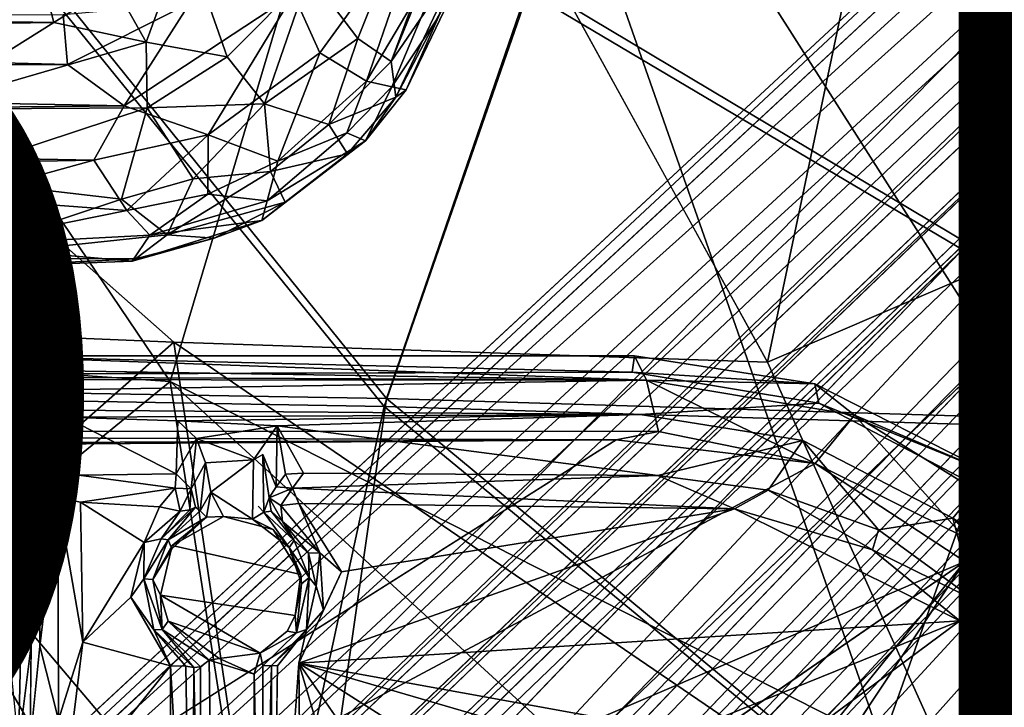
# Model space of a CAD drawing. Units: inches. Extents: x -11.4 to 10.1, y -10.9 to 10.9.
# Drawn here: x 3.1 to 5.3, y 4.3 to 5.8 of the extents above; entities that cross this region are included whole.
import ezdxf

# ---------------------------------------------------------------- set-up
doc = ezdxf.new("R2010")
doc.units = ezdxf.units.IN
doc.header["$MEASUREMENT"] = 0
for name, color, linetype in [('SEAT-ARM', 5, 'Continuous'), ('SEAT-BASE', 5, 'Continuous'), ('SEAT-FABRIC', 5, 'Continuous'), ('SEAT-PROD_NO', 7, 'Continuous')]:
    doc.layers.add(name, color=color, linetype=linetype)
doc.styles.get("Standard").update_dxf_attribs({"font": 'arial.ttf'})

msp = doc.modelspace()

# ---------------------------------------------------------------- linework, layer by layer
at = {"layer": 'SEAT-ARM'}
for points in [[(4.0468, 5.9837, 17.5995), (5.2883, 9.1757, 18.2239), (3.8894, 5.7528, 17.626)], [(3.8894, 5.7528, 17.626), (5.2883, 9.1757, 18.2239), (5.148, 9.1392, 18.2905)], [(3.8148, 5.8043, 17.7024), (5.148, 9.1392, 18.2905), (3.7056, 5.9484, 17.7887)], [(3.8894, 5.7528, 17.626), (5.148, 9.1392, 18.2905), (3.8148, 5.8043, 17.7024)], [(3.9703, 6.1038, 17.2239), (3.7291, 5.7719, 17.1236), (3.6705, 5.9039, 17.0861)], [(3.9703, 6.1038, 17.2239), (3.834, 5.7082, 17.2116), (3.7291, 5.7719, 17.1236)], [(4.0508, 6.0745, 17.3156), (3.834, 5.7082, 17.2116), (3.9703, 6.1038, 17.2239)], [(3.834, 5.7082, 17.2116), (4.0508, 6.0745, 17.3156), (3.8911, 5.6958, 17.2963)], [(3.8911, 5.6958, 17.2963), (4.0508, 6.0745, 17.3156), (3.9955, 5.8531, 17.355)], [(3.3394, 5.7961, 17.718), (3.4261, 6.0335, 17.7057), (3.2675, 5.925, 17.6714)], [(3.3394, 5.7961, 17.718), (3.5217, 5.7633, 17.7498), (3.4261, 6.0335, 17.7057)], [(3.4261, 6.0335, 17.7057), (3.5217, 5.7633, 17.7498), (3.7056, 5.9484, 17.7887)], [(4.0833, 6.0237, 17.4982), (3.9001, 5.6727, 17.5371), (3.9229, 5.6892, 17.4038)], [(4.0468, 5.9837, 17.5995), (3.9001, 5.6727, 17.5371), (4.0833, 6.0237, 17.4982)], [(3.9229, 5.6892, 17.4038), (3.9955, 5.8531, 17.355), (4.0833, 6.0237, 17.4982)], [(4.0468, 5.9837, 17.5995), (3.8894, 5.7528, 17.626), (3.9001, 5.6727, 17.5371)], [(3.5217, 5.7633, 17.7498), (3.6049, 5.6575, 17.7048), (3.7056, 5.9484, 17.7887)], [(3.7056, 5.9484, 17.7887), (3.6049, 5.6575, 17.7048), (3.8148, 5.8043, 17.7024)], [(3.2675, 5.925, 17.6714), (3.1159, 5.9047, 17.6326), (3.1323, 5.8399, 17.6735)], [(3.1323, 5.8399, 17.6735), (3.3394, 5.7961, 17.718), (3.2675, 5.925, 17.6714)], [(-0.8736, 5.8256, 17.3916), (3.1323, 5.8399, 17.6735), (-1.1344, 5.908, 17.3287)], [(-1.1344, 5.908, 17.3287), (3.1323, 5.8399, 17.6735), (3.1159, 5.9047, 17.6326)], [(3.6705, 5.9039, 17.0861), (3.4787, 5.5885, 17.0804), (3.2907, 5.6531, 17.0229)], [(3.4375, 5.8831, 17.0444), (3.6705, 5.9039, 17.0861), (3.2907, 5.6531, 17.0229)], [(3.4787, 5.5885, 17.0804), (3.6705, 5.9039, 17.0861), (3.7291, 5.7719, 17.1236)], [(3.1538, 5.8583, 17.0481), (3.4375, 5.8831, 17.0444), (3.163, 5.7457, 17.0052)], [(3.4375, 5.8831, 17.0444), (3.2907, 5.6531, 17.0229), (3.163, 5.7457, 17.0052)], [(3.163, 5.7457, 17.0052), (-1.0589, 5.8538, 16.7477), (3.1538, 5.8583, 17.0481)], [(-1.0262, 5.7364, 16.7073), (-1.0589, 5.8538, 16.7477), (3.163, 5.7457, 17.0052)], [(3.9229, 5.6892, 17.4038), (3.8911, 5.6958, 17.2963), (3.9955, 5.8531, 17.355)], [(-1.3025, 5.7765, 17.3837), (2.8221, 5.6454, 17.6834), (3.1323, 5.8399, 17.6735)], [(-1.3025, 5.7765, 17.3837), (3.1323, 5.8399, 17.6735), (-0.8736, 5.8256, 17.3916)], [(3.3394, 5.7961, 17.718), (3.1323, 5.8399, 17.6735), (2.8221, 5.6454, 17.6834)], [(3.3394, 5.7961, 17.718), (2.8221, 5.6454, 17.6834), (3.342, 5.6486, 17.7222)], [(3.3394, 5.7961, 17.718), (3.342, 5.6486, 17.7222), (3.5217, 5.7633, 17.7498)], [(3.8148, 5.8043, 17.7024), (3.6049, 5.6575, 17.7048), (3.7494, 5.6117, 17.6244)], [(3.7494, 5.6117, 17.6244), (3.8894, 5.7528, 17.626), (3.8148, 5.8043, 17.7024)], [(3.7291, 5.7719, 17.1236), (3.6351, 5.5289, 17.1838), (3.4787, 5.5885, 17.0804)], [(3.6351, 5.5289, 17.1838), (3.7291, 5.7719, 17.1236), (3.834, 5.7082, 17.2116)], [(3.163, 5.7457, 17.0052), (3.2907, 5.6531, 17.0229), (-1.0262, 5.7364, 16.7073)], [(3.342, 5.6486, 17.7222), (3.6049, 5.6575, 17.7048), (3.5217, 5.7633, 17.7498)], [(3.7494, 5.6117, 17.6244), (3.9001, 5.6727, 17.5371), (3.8894, 5.7528, 17.626)], [(-1.0262, 5.7364, 16.7073), (3.2907, 5.6531, 17.0229), (-1.0823, 5.6116, 16.7158)], [(3.834, 5.7082, 17.2116), (3.7898, 5.593, 17.2633), (3.6351, 5.5289, 17.1838)], [(3.7898, 5.593, 17.2633), (3.834, 5.7082, 17.2116), (3.8911, 5.6958, 17.2963)], [(3.8318, 5.5751, 17.3978), (3.7898, 5.593, 17.2633), (3.8911, 5.6958, 17.2963)], [(3.8911, 5.6958, 17.2963), (3.9229, 5.6892, 17.4038), (3.8318, 5.5751, 17.3978)], [(3.9229, 5.6892, 17.4038), (3.9001, 5.6727, 17.5371), (3.8318, 5.5751, 17.3978)], [(3.6049, 5.6575, 17.7048), (3.342, 5.6486, 17.7222), (3.4449, 5.4897, 17.6445)], [(3.4449, 5.4897, 17.6445), (3.6184, 5.5062, 17.6069), (3.6049, 5.6575, 17.7048)], [(3.7494, 5.6117, 17.6244), (3.6049, 5.6575, 17.7048), (3.6184, 5.5062, 17.6069)], [(3.9001, 5.6727, 17.5371), (3.7494, 5.6117, 17.6244), (3.791, 5.5453, 17.5151)], [(3.8318, 5.5751, 17.3978), (3.9001, 5.6727, 17.5371), (3.791, 5.5453, 17.5151)], [(-1.0823, 5.6116, 16.7158), (3.2907, 5.6531, 17.0229), (3.2227, 5.5315, 17.0448)], [(2.8678, 5.4928, 17.6414), (3.342, 5.6486, 17.7222), (2.8221, 5.6454, 17.6834)], [(2.8678, 5.4928, 17.6414), (3.2843, 5.4439, 17.6296), (3.342, 5.6486, 17.7222)], [(3.2227, 5.5315, 17.0448), (3.2907, 5.6531, 17.0229), (3.4787, 5.5885, 17.0804)], [(3.4449, 5.4897, 17.6445), (3.342, 5.6486, 17.7222), (3.2843, 5.4439, 17.6296)], [(-1.0823, 5.6116, 16.7158), (3.2227, 5.5315, 17.0448), (-0.8541, 5.4569, 16.7843)], [(3.6184, 5.5062, 17.6069), (3.791, 5.5453, 17.5151), (3.7494, 5.6117, 17.6244)], [(3.4787, 5.5885, 17.0804), (3.296, 5.4185, 17.126), (3.2227, 5.5315, 17.0448)], [(3.296, 5.4185, 17.126), (3.4787, 5.5885, 17.0804), (3.4777, 5.4549, 17.1579)], [(3.4777, 5.4549, 17.1579), (3.4787, 5.5885, 17.0804), (3.6351, 5.5289, 17.1838)], [(3.7898, 5.593, 17.2633), (3.611, 5.4403, 17.2702), (3.6351, 5.5289, 17.1838)], [(3.8318, 5.5751, 17.3978), (3.611, 5.4403, 17.2702), (3.7898, 5.593, 17.2633)], [(3.8318, 5.5751, 17.3978), (3.791, 5.5453, 17.5151), (3.5995, 5.3958, 17.3869)], [(3.611, 5.4403, 17.2702), (3.8318, 5.5751, 17.3978), (3.5995, 5.3958, 17.3869)], [(3.5995, 5.3958, 17.3869), (3.791, 5.5453, 17.5151), (3.6518, 5.4374, 17.4948)], [(3.791, 5.5453, 17.5151), (3.6184, 5.5062, 17.6069), (3.6518, 5.4374, 17.4948)], [(-0.8541, 5.4569, 16.7843), (3.2227, 5.5315, 17.0448), (2.9155, 5.447, 17.0596)], [(2.9155, 5.447, 17.0596), (3.2227, 5.5315, 17.0448), (3.296, 5.4185, 17.126)], [(3.6351, 5.5289, 17.1838), (3.611, 5.4403, 17.2702), (3.4777, 5.4549, 17.1579)], [(3.387, 5.3639, 17.5476), (3.6518, 5.4374, 17.4948), (3.6184, 5.5062, 17.6069)], [(3.6184, 5.5062, 17.6069), (3.4449, 5.4897, 17.6445), (3.387, 5.3639, 17.5476)], [(2.8854, 5.3106, 17.4842), (3.2843, 5.4439, 17.6296), (2.8678, 5.4928, 17.6414)], [(3.2843, 5.4439, 17.6296), (3.387, 5.3639, 17.5476), (3.4449, 5.4897, 17.6445)], [(2.8854, 5.3106, 17.4842), (3.387, 5.3639, 17.5476), (3.2843, 5.4439, 17.6296)], [(3.296, 5.4185, 17.126), (2.9074, 5.3402, 17.1727), (2.9155, 5.447, 17.0596)], [(3.348, 5.3634, 17.2107), (3.296, 5.4185, 17.126), (3.4777, 5.4549, 17.1579)], [(3.348, 5.3634, 17.2107), (3.4777, 5.4549, 17.1579), (3.611, 5.4403, 17.2702)], [(3.611, 5.4403, 17.2702), (3.5995, 5.3958, 17.3869), (3.348, 5.3634, 17.2107)], [(3.6518, 5.4374, 17.4948), (3.387, 5.3639, 17.5476), (3.4919, 5.3564, 17.477)], [(3.5995, 5.3958, 17.3869), (3.6518, 5.4374, 17.4948), (3.4919, 5.3564, 17.477)], [(3.348, 5.3634, 17.2107), (2.9074, 5.3402, 17.1727), (3.296, 5.4185, 17.126)], [(2.8854, 5.3106, 17.4842), (3.3155, 5.3098, 17.462), (3.387, 5.3639, 17.5476)], [(3.4919, 5.3564, 17.477), (3.387, 5.3639, 17.5476), (3.3155, 5.3098, 17.462)]]:
    msp.add_3dface(points, dxfattribs=at)
at = {"layer": 'SEAT-BASE'}
for points, invisible_edges in [([(1.0461, 2.2757, 8.0786), (8.3958, 9.0391, 3.1444), (8.2433, 8.9474, 3.1629)], 1), ([(1.1166, 2.2845, 8.1088), (8.3958, 9.0391, 3.1444), (1.0461, 2.2757, 8.0786)], 2), ([(1.3889, 1.9766, 6.2471), (8.6099, 8.8345, 2.1522), (1.4516, 1.9208, 6.2115)], 2), ([(8.6099, 8.8345, 2.1522), (5.6663, 5.9403, 3.8357), (1.4516, 1.9208, 6.2115)], 12), ([(8.4844, 8.7902, 3.2821), (1.6741, 1.6812, 8.3028), (8.6338, 8.6409, 3.3028)], 2), ([(1.6741, 1.6812, 8.3028), (8.783, 8.4916, 3.2821), (8.6338, 8.6409, 3.3028)], 12), ([(8.9574, 8.333, 2.765), (8.9453, 8.2564, 3.1599), (2.2658, 1.0493, 8.0797)], 1), ([(5.6297, 5.8243, 5.0949), (1.4651, 1.8916, 6.221), (5.6608, 5.9194, 3.8478)], 13), ([(5.6891, 5.8355, 5.1186), (1.4955, 1.7514, 8.1097), (1.0718, 1.4213, 8.3326)], 2), ([(5.6627, 5.835, 5.1106), (1.0718, 1.4213, 8.3326), (5.6297, 5.8243, 5.0949)], 2), ([(1.0718, 1.4213, 8.3326), (1.4651, 1.8916, 6.221), (5.6297, 5.8243, 5.0949)], 15), ([(1.7533, 1.4563, 8.0961), (5.8049, 5.6838, 5.1437), (5.8261, 5.652, 5.0991)], 12), ([(1.8862, 1.4707, 6.2171), (5.8261, 5.652, 5.0991), (5.9152, 5.6706, 3.8446)], 3), ([(1.8862, 1.4707, 6.2171), (1.4127, 1.0744, 8.3213), (5.8261, 5.652, 5.0991)], 13), ([(1.7533, 1.4563, 8.0961), (5.8261, 5.652, 5.0991), (1.4127, 1.0744, 8.3213)], 1), ([(2.9691, 5.0518, 17.6376), (4.4476, 4.961, 17.7281), (4.4301, 5.0557, 17.7407)], 3), ([(2.9691, 5.0518, 17.6376), (3.1481, 4.971, 17.6395), (4.4476, 4.961, 17.7281)], 12), ([(4.4301, 5.0557, 17.7407), (4.4476, 4.961, 17.7281), (4.8483, 4.9862, 17.7617)], 1), ([(3.1481, 4.971, 17.6395), (3.0682, 4.8863, 17.619), (3.1586, 4.9548, 17.6258)], 12), ([(3.1586, 4.9548, 17.6258), (4.4476, 4.961, 17.7281), (3.1481, 4.971, 17.6395)], 12), ([(4.8483, 4.9862, 17.7617), (4.4476, 4.961, 17.7281), (4.8123, 4.9024, 17.7464)], 12), ([(5.2068, 4.799, 17.7625), (4.8483, 4.9862, 17.7617), (4.8123, 4.9024, 17.7464)], 14), ([(3.6337, 4.9359, 17.5506), (4.4875, 4.8246, 17.0659), (4.4476, 4.961, 17.7281)], 2), ([(4.4875, 4.8246, 17.0659), (4.8123, 4.9024, 17.7464), (4.4476, 4.961, 17.7281)], 12), ([(3.6337, 4.9359, 17.5506), (3.5803, 4.8592, 17.4671), (3.6016, 4.8713, 17.4449)], 12), ([(3.6016, 4.8713, 17.4449), (3.6311, 4.7992, 17.0223), (3.6337, 4.9359, 17.5506)], 12), ([(-0.0971, 3.0798, 16.3515), (4.394, 4.9044, 16.8929), (1.3897, 3.0077, 16.462)], 1), ([(-0.0971, 3.0798, 16.3515), (0.6856, 4.8768, 16.6275), (4.394, 4.9044, 16.8929)], 13), ([(5.2068, 4.799, 17.7625), (4.8123, 4.9024, 17.7464), (5.1493, 4.7284, 17.7471)], 1), ([(3.5912, 4.7553, 17.4275), (3.5803, 4.8592, 17.4671), (3.5785, 4.7262, 17.4346)], 13), ([(3.5912, 4.7553, 17.4275), (3.6016, 4.8713, 17.4449), (3.5803, 4.8592, 17.4671)], 13), ([(3.6016, 4.8713, 17.4449), (3.5912, 4.7553, 17.4275), (3.6037, 4.7422, 17.4099)], 1), ([(3.4503, 4.7533, 17.0604), (3.4726, 4.8528, 17.453), (3.441, 4.7945, 17.0126)], 1), ([(3.4726, 4.8528, 17.453), (3.4503, 4.7533, 17.0604), (3.4611, 4.7453, 17.4049)], 1), ([(3.1885, 4.8249, 16.9806), (3.1419, 4.7741, 16.9569), (3.1924, 4.7647, 16.931)], 12), ([(3.1924, 4.7647, 16.931), (3.4047, 4.7961, 16.9671), (3.1885, 4.8249, 16.9806)], 12), ([(3.1009, 4.4417, 16.9678), (3.0992, 4.7523, 17.0073), (3.0819, 4.4442, 17.5463)], 12), ([(3.6037, 4.7422, 17.4099), (3.5912, 4.7553, 17.4275), (3.5785, 4.7262, 17.4346)], 2), ([(3.3977, 4.6674, 17.4249), (3.4753, 4.7312, 17.427), (3.3971, 4.6597, 17.4102)], 12), ([(3.3977, 4.6674, 17.4249), (3.6243, 4.7031, 17.4454), (3.513, 4.7321, 17.4421)], 1), ([(5.4943, 4.506, 17.7445), (5.1493, 4.7284, 17.7471), (5.4276, 4.4594, 17.7342)], 12), ([(3.6868, 4.6022, 17.4363), (3.6243, 4.7031, 17.4454), (3.3977, 4.6674, 17.4249)], 2), ([(3.3548, 4.5912, 17.3809), (3.3977, 4.6674, 17.4249), (3.3971, 4.6597, 17.4102)], 2), ([(3.3977, 4.6674, 17.4249), (3.3719, 4.5561, 17.4068), (3.6868, 4.6022, 17.4363)], 2), ([(2.2168, 2.5928, 16.4895), (5.1761, 4.6315, 16.915), (4.4236, 3.771, 16.7756)], 14), ([(4.4236, 3.771, 16.7756), (5.1761, 4.6315, 16.915), (4.5255, 3.8268, 16.788)], 1), ([(4.652, 3.8416, 16.796), (5.1761, 4.6315, 16.915), (5.3901, 4.4057, 16.9051)], 12), ([(3.6868, 4.6022, 17.4363), (3.3719, 4.5561, 17.4068), (3.6738, 4.5101, 17.4171)], 1), ([(3.7373, 4.5223, 16.9511), (3.6825, 4.4036, 16.9221), (3.7777, 4.6083, 16.9526)], 1), ([(3.6562, 4.4753, 17.4143), (3.3719, 4.5561, 17.4068), (3.5952, 4.4259, 17.3977)], 1), ([(3.6738, 4.5101, 17.4171), (3.3719, 4.5561, 17.4068), (3.6562, 4.4753, 17.4143)], 2), ([(3.6995, 4.4791, 16.9725), (3.6825, 4.4036, 16.9221), (3.7373, 4.5223, 16.9511)], 2), ([(3.6207, 4.3983, 16.9678), (3.6769, 4.4717, 17.3883), (3.6013, 4.3973, 17.3683)], 1), ([(3.6769, 4.4717, 17.3883), (3.6207, 4.3983, 16.9678), (3.6995, 4.4791, 16.9725)], 1), ([(3.6995, 4.4791, 16.9725), (3.6343, 4.3973, 16.9448), (3.6825, 4.4036, 16.9221)], 2), ([(3.0819, 4.4442, 17.5463), (3.0795, 4.2265, 16.9392), (3.1009, 4.4417, 16.9678)], 12), ([(3.4942, 3.3187, 17.2573), (3.4811, 4.4103, 17.3871), (3.4615, 4.3952, 17.3608)], 12), ([(3.4942, 3.3187, 17.2573), (3.4615, 4.3952, 17.3608), (3.4636, 3.5516, 17.2602)], 1), ([(3.5817, 4.379, 17.3862), (3.4811, 4.4103, 17.3871), (3.5851, 3.3957, 17.2747)], 2), ([(3.5851, 3.3957, 17.2747), (3.4811, 4.4103, 17.3871), (3.4942, 3.3187, 17.2573)], 1), ([(3.6223, 3.5576, 16.8653), (3.6825, 4.4036, 16.9221), (3.6343, 4.3973, 16.9448)], 2), ([(4.0102, 3.9277, 16.8993), (3.6825, 4.4036, 16.9221), (3.8973, 3.6738, 16.8627)], 12), ([(4.652, 3.8416, 16.796), (5.3901, 4.4057, 16.9051), (5.537, 4.1001, 16.8837)], 13)]:
    msp.add_3dface(points, dxfattribs=dict(at, invisible_edges=invisible_edges))
for points in [[(1.3893, 1.9659, 8.2619), (8.3958, 9.0391, 3.1444), (1.1166, 2.2845, 8.1088)], [(1.3893, 1.9659, 8.2619), (8.4844, 8.7902, 3.2821), (8.3958, 9.0391, 3.1444)], [(8.2433, 8.9474, 3.1629), (0.8507, 2.0546, 7.4925), (1.0461, 2.2757, 8.0786)], [(8.2433, 8.9474, 3.1629), (8.3662, 8.907, 2.5249), (0.8507, 2.0546, 7.4925)], [(0.8507, 2.0546, 7.4925), (8.3662, 8.907, 2.5249), (8.4927, 8.9023, 2.275)], [(0.8507, 2.0546, 7.4925), (8.4927, 8.9023, 2.275), (0.9258, 1.9078, 6.8019)], [(0.9258, 1.9078, 6.8019), (8.4927, 8.9023, 2.275), (8.5063, 8.8235, 2.2192)], [(1.3889, 1.9766, 6.2471), (8.5063, 8.8235, 2.2192), (8.6099, 8.8345, 2.1522)], [(0.9258, 1.9078, 6.8019), (8.5063, 8.8235, 2.2192), (0.9813, 1.8138, 6.5866)], [(0.9813, 1.8138, 6.5866), (8.5063, 8.8235, 2.2192), (1.3238, 2.0315, 6.3304)], [(1.3238, 2.0315, 6.3304), (8.5063, 8.8235, 2.2192), (1.3889, 1.9766, 6.2471)], [(1.6741, 1.6812, 8.3028), (8.4844, 8.7902, 3.2821), (1.3893, 1.9659, 8.2619)], [(5.9152, 5.6706, 3.8446), (8.8282, 8.6182, 2.1515), (1.8862, 1.4707, 6.2171)], [(8.8282, 8.6182, 2.1515), (1.9169, 1.4523, 6.2137), (1.8862, 1.4707, 6.2171)], [(8.8282, 8.6182, 2.1515), (1.9725, 1.3987, 6.2457), (1.9169, 1.4523, 6.2137)], [(8.8497, 8.5749, 2.1773), (1.9725, 1.3987, 6.2457), (8.8282, 8.6182, 2.1515)], [(8.8497, 8.5749, 2.1773), (1.804, 0.9842, 6.5896), (2.0243, 1.3309, 6.3304)], [(8.8202, 8.4434, 2.2996), (1.804, 0.9842, 6.5896), (8.8497, 8.5749, 2.1773)], [(8.8497, 8.5749, 2.1773), (2.0243, 1.3309, 6.3304), (1.9725, 1.3987, 6.2457)], [(9.169, 8.5302, 3.0299), (2.2658, 1.0493, 8.0797), (8.9453, 8.2564, 3.1599)], [(9.169, 8.5302, 3.0299), (2.2773, 1.1238, 8.1087), (2.2658, 1.0493, 8.0797)], [(8.9848, 8.3793, 3.1795), (2.2773, 1.1238, 8.1087), (9.169, 8.5302, 3.0299)], [(8.783, 8.4916, 3.2821), (1.6741, 1.6812, 8.3028), (1.9588, 1.3965, 8.2619)], [(8.783, 8.4916, 3.2821), (1.9588, 1.3965, 8.2619), (8.9848, 8.3793, 3.1795)], [(8.8202, 8.4434, 2.2996), (1.8983, 0.9279, 6.8052), (1.804, 0.9842, 6.5896)], [(8.8202, 8.4434, 2.2996), (2.0479, 0.8572, 7.4933), (1.8983, 0.9279, 6.8052)], [(8.8901, 8.3777, 2.5023), (2.0479, 0.8572, 7.4933), (8.8202, 8.4434, 2.2996)], [(8.9848, 8.3793, 3.1795), (1.9588, 1.3965, 8.2619), (2.2773, 1.1238, 8.1087)], [(8.9574, 8.333, 2.765), (2.0479, 0.8572, 7.4933), (8.8901, 8.3777, 2.5023)], [(8.9574, 8.333, 2.765), (2.2658, 1.0493, 8.0797), (2.0479, 0.8572, 7.4933)], [(1.4516, 1.9208, 6.2115), (5.6663, 5.9403, 3.8357), (5.6608, 5.9194, 3.8478)], [(1.4516, 1.9208, 6.2115), (5.6608, 5.9194, 3.8478), (1.4651, 1.8916, 6.221)], [(5.6891, 5.8355, 5.1186), (1.0718, 1.4213, 8.3326), (5.6627, 5.835, 5.1106)], [(5.7183, 5.8033, 5.1462), (1.4955, 1.7514, 8.1097), (5.6891, 5.8355, 5.1186)], [(5.7183, 5.8033, 5.1462), (1.7007, 1.5075, 8.1327), (1.4955, 1.7514, 8.1097)], [(5.7183, 5.8033, 5.1462), (5.7895, 5.7285, 5.1483), (1.7007, 1.5075, 8.1327)], [(1.7007, 1.5075, 8.1327), (5.7895, 5.7285, 5.1483), (5.8049, 5.6838, 5.1437)], [(1.7007, 1.5075, 8.1327), (5.8049, 5.6838, 5.1437), (1.7533, 1.4563, 8.0961)], [(3.348, 5.3634, 17.2107), (3.5995, 5.3958, 17.3869), (3.3083, 5.3046, 17.3556)], [(3.5995, 5.3958, 17.3869), (3.4919, 5.3564, 17.477), (3.3083, 5.3046, 17.3556)], [(3.348, 5.3634, 17.2107), (3.3083, 5.3046, 17.3556), (2.9074, 5.3402, 17.1727)], [(3.3083, 5.3046, 17.3556), (3.4919, 5.3564, 17.477), (3.3155, 5.3098, 17.462)], [(2.9074, 5.3402, 17.1727), (3.3083, 5.3046, 17.3556), (2.8954, 5.2891, 17.3421)], [(2.8954, 5.2891, 17.3421), (3.3155, 5.3098, 17.462), (2.8854, 5.3106, 17.4842)], [(3.3083, 5.3046, 17.3556), (3.3155, 5.3098, 17.462), (2.8954, 5.2891, 17.3421)], [(4.4623, 5.0378, 17.3149), (2.9224, 5.0625, 17.3326), (2.9478, 5.0927, 17.5942)], [(4.4623, 5.0378, 17.3149), (2.9478, 5.0927, 17.5942), (4.435, 5.0928, 17.7103)], [(2.9478, 5.0927, 17.5942), (4.4301, 5.0557, 17.7407), (4.435, 5.0928, 17.7103)], [(4.4301, 5.0557, 17.7407), (2.9478, 5.0927, 17.5942), (2.9691, 5.0518, 17.6376)], [(4.4301, 5.0557, 17.7407), (4.8397, 5.0301, 17.7308), (4.435, 5.0928, 17.7103)], [(4.8397, 5.0301, 17.7308), (4.4623, 5.0378, 17.3149), (4.435, 5.0928, 17.7103)], [(-2.3764, 5.0434, 16.8586), (-0.9022, 5.0632, 17.0655), (4.4623, 5.0378, 17.3149)], [(-0.9022, 5.0632, 17.0655), (2.9224, 5.0625, 17.3326), (4.4623, 5.0378, 17.3149)], [(-2.3764, 5.0434, 16.8586), (4.4623, 5.0378, 17.3149), (-2.3448, 4.9258, 16.4632)], [(-2.3448, 4.9258, 16.4632), (4.4623, 5.0378, 17.3149), (4.4888, 4.9229, 16.9296)], [(3.0682, 4.8863, 17.619), (2.9691, 5.0518, 17.6376), (3.053, 4.2163, 17.5238)], [(3.1481, 4.971, 17.6395), (2.9691, 5.0518, 17.6376), (3.0682, 4.8863, 17.619)], [(4.8397, 5.0301, 17.7308), (4.4301, 5.0557, 17.7407), (4.8483, 4.9862, 17.7617)], [(4.4623, 5.0378, 17.3149), (4.8403, 4.8513, 16.9232), (4.4888, 4.9229, 16.9296)], [(4.4623, 5.0378, 17.3149), (4.9284, 4.9598, 17.3622), (4.8403, 4.8513, 16.9232)], [(4.9284, 4.9598, 17.3622), (4.4623, 5.0378, 17.3149), (4.8397, 5.0301, 17.7308)], [(4.9284, 4.9598, 17.3622), (4.8397, 5.0301, 17.7308), (5.2276, 4.8322, 17.7322)], [(4.8397, 5.0301, 17.7308), (4.8483, 4.9862, 17.7617), (5.2276, 4.8322, 17.7322)], [(5.2276, 4.8322, 17.7322), (4.8483, 4.9862, 17.7617), (5.2068, 4.799, 17.7625)], [(3.0877, 4.8838, 17.5986), (3.1586, 4.9548, 17.6258), (3.0682, 4.8863, 17.619)], [(3.1352, 4.8068, 17.0036), (3.1586, 4.9548, 17.6258), (3.0877, 4.8838, 17.5986)], [(3.1885, 4.8249, 16.9806), (3.1586, 4.9548, 17.6258), (3.1352, 4.8068, 17.0036)], [(3.4104, 4.9467, 17.5707), (4.4476, 4.961, 17.7281), (3.1586, 4.9548, 17.6258)], [(3.4104, 4.9467, 17.5707), (3.1586, 4.9548, 17.6258), (3.4069, 4.8277, 17.0069)], [(3.4069, 4.8277, 17.0069), (3.1586, 4.9548, 17.6258), (3.1885, 4.8249, 16.9806)], [(3.6337, 4.9359, 17.5506), (4.4476, 4.961, 17.7281), (3.4104, 4.9467, 17.5707)], [(4.9284, 4.9598, 17.3622), (5.1738, 4.687, 16.9447), (4.8403, 4.8513, 16.9232)], [(5.3015, 4.7279, 17.3585), (4.9284, 4.9598, 17.3622), (5.2276, 4.8322, 17.7322)], [(5.1738, 4.687, 16.9447), (4.9284, 4.9598, 17.3622), (5.3015, 4.7279, 17.3585)], [(4.394, 4.9044, 16.8929), (-2.6014, 4.8717, 16.4171), (-2.3448, 4.9258, 16.4632)], [(4.4888, 4.9229, 16.9296), (4.394, 4.9044, 16.8929), (-2.3448, 4.9258, 16.4632)], [(3.4069, 4.8277, 17.0069), (3.4527, 4.907, 17.4931), (3.4104, 4.9467, 17.5707)], [(3.4527, 4.907, 17.4931), (3.6337, 4.9359, 17.5506), (3.4104, 4.9467, 17.5707)], [(3.4527, 4.907, 17.4931), (3.5803, 4.8592, 17.4671), (3.6337, 4.9359, 17.5506)], [(3.6337, 4.9359, 17.5506), (3.6311, 4.7992, 17.0223), (3.6526, 4.8273, 17.037)], [(4.4875, 4.8246, 17.0659), (3.6337, 4.9359, 17.5506), (3.6924, 4.8297, 17.0219)], [(3.6337, 4.9359, 17.5506), (3.6526, 4.8273, 17.037), (3.6924, 4.8297, 17.0219)], [(0.6856, 4.8768, 16.6275), (-2.6014, 4.8717, 16.4171), (4.394, 4.9044, 16.8929)], [(4.8403, 4.8513, 16.9232), (1.3897, 3.0077, 16.462), (4.394, 4.9044, 16.8929)], [(3.441, 4.7945, 17.0126), (3.4527, 4.907, 17.4931), (3.4069, 4.8277, 17.0069)], [(3.441, 4.7945, 17.0126), (3.4726, 4.8528, 17.453), (3.4527, 4.907, 17.4931)], [(3.4726, 4.8528, 17.453), (3.5803, 4.8592, 17.4671), (3.4527, 4.907, 17.4931)], [(4.4888, 4.9229, 16.9296), (4.8403, 4.8513, 16.9232), (4.394, 4.9044, 16.8929)], [(3.0682, 4.8863, 17.619), (3.053, 4.2163, 17.5238), (3.0819, 4.4442, 17.5463)], [(3.0682, 4.8863, 17.619), (3.0819, 4.4442, 17.5463), (3.0877, 4.8838, 17.5986)], [(3.0992, 4.7523, 17.0073), (3.0877, 4.8838, 17.5986), (3.0819, 4.4442, 17.5463)], [(3.1352, 4.8068, 17.0036), (3.0877, 4.8838, 17.5986), (3.0992, 4.7523, 17.0073)], [(4.7351, 4.7915, 17.0795), (4.8123, 4.9024, 17.7464), (4.4875, 4.8246, 17.0659)], [(4.9821, 4.7022, 17.1028), (4.8123, 4.9024, 17.7464), (4.7351, 4.7915, 17.0795)], [(4.9821, 4.7022, 17.1028), (5.1493, 4.7284, 17.7471), (4.8123, 4.9024, 17.7464)], [(3.485, 4.787, 17.4378), (3.5803, 4.8592, 17.4671), (3.4726, 4.8528, 17.453)], [(3.5803, 4.8592, 17.4671), (3.485, 4.787, 17.4378), (3.5785, 4.7262, 17.4346)], [(3.6016, 4.8713, 17.4449), (3.6037, 4.7422, 17.4099), (3.6157, 4.7744, 17.0349)], [(3.6016, 4.8713, 17.4449), (3.6157, 4.7744, 17.0349), (3.6311, 4.7992, 17.0223)], [(5.1761, 4.6315, 16.915), (1.3897, 3.0077, 16.462), (4.8403, 4.8513, 16.9232)], [(3.485, 4.787, 17.4378), (3.4726, 4.8528, 17.453), (3.4611, 4.7453, 17.4049)], [(5.1761, 4.6315, 16.915), (4.8403, 4.8513, 16.9232), (5.1738, 4.687, 16.9447)], [(3.1419, 4.7741, 16.9569), (3.1885, 4.8249, 16.9806), (3.1352, 4.8068, 17.0036)], [(3.1885, 4.8249, 16.9806), (3.4047, 4.7961, 16.9671), (3.4069, 4.8277, 17.0069)], [(3.4069, 4.8277, 17.0069), (3.4047, 4.7961, 16.9671), (3.441, 4.7945, 17.0126)], [(3.668, 4.7962, 16.9852), (3.6526, 4.8273, 17.037), (3.6311, 4.7992, 17.0223)], [(3.6526, 4.8273, 17.037), (3.668, 4.7962, 16.9852), (3.6924, 4.8297, 17.0219)], [(4.4875, 4.8246, 17.0659), (3.6924, 4.8297, 17.0219), (3.668, 4.7962, 16.9852)], [(4.4875, 4.8246, 17.0659), (3.668, 4.7962, 16.9852), (4.659, 4.7498, 17.0316)], [(4.4875, 4.8246, 17.0659), (4.659, 4.7498, 17.0316), (4.7351, 4.7915, 17.0795)], [(5.2276, 4.8322, 17.7322), (5.2068, 4.799, 17.7625), (5.5485, 4.5004, 17.7137)], [(5.3015, 4.7279, 17.3585), (5.2276, 4.8322, 17.7322), (5.5485, 4.5004, 17.7137)], [(3.1352, 4.8068, 17.0036), (3.0992, 4.7523, 17.0073), (3.1419, 4.7741, 16.9569)], [(3.1924, 4.7647, 16.931), (3.37, 4.7541, 16.9407), (3.4047, 4.7961, 16.9671)], [(3.37, 4.7541, 16.9407), (3.4159, 4.7442, 16.971), (3.4047, 4.7961, 16.9671)], [(3.4159, 4.7442, 16.971), (3.441, 4.7945, 17.0126), (3.4047, 4.7961, 16.9671)], [(3.441, 4.7945, 17.0126), (3.4159, 4.7442, 16.971), (3.4375, 4.7476, 17.0071)], [(3.441, 4.7945, 17.0126), (3.4375, 4.7476, 17.0071), (3.4503, 4.7533, 17.0604)], [(3.6157, 4.7744, 17.0349), (3.668, 4.7962, 16.9852), (3.6311, 4.7992, 17.0223)], [(3.668, 4.7962, 16.9852), (3.6157, 4.7744, 17.0349), (3.6421, 4.7569, 16.9914)], [(3.668, 4.7962, 16.9852), (3.6421, 4.7569, 16.9914), (3.682, 4.7617, 16.9667)], [(4.659, 4.7498, 17.0316), (3.668, 4.7962, 16.9852), (3.682, 4.7617, 16.9667)], [(5.2068, 4.799, 17.7625), (5.1493, 4.7284, 17.7471), (5.4943, 4.506, 17.7445)], [(5.5485, 4.5004, 17.7137), (5.2068, 4.799, 17.7625), (5.4943, 4.506, 17.7445)], [(3.0992, 4.7523, 17.0073), (3.1009, 4.4417, 16.9678), (3.1419, 4.7741, 16.9569)], [(3.1419, 4.7741, 16.9569), (3.1009, 4.4417, 16.9678), (3.1428, 4.2762, 16.8868)], [(3.1419, 4.7741, 16.9569), (3.1974, 4.4506, 16.8918), (3.1924, 4.7647, 16.931)], [(3.1419, 4.7741, 16.9569), (3.1428, 4.2762, 16.8868), (3.1974, 4.4506, 16.8918)], [(3.4611, 4.7453, 17.4049), (3.4753, 4.7312, 17.427), (3.485, 4.787, 17.4378)], [(3.485, 4.787, 17.4378), (3.4753, 4.7312, 17.427), (3.513, 4.7321, 17.4421)], [(3.5785, 4.7262, 17.4346), (3.485, 4.787, 17.4378), (3.513, 4.7321, 17.4421)], [(3.6037, 4.7422, 17.4099), (3.6199, 4.744, 17.0561), (3.6157, 4.7744, 17.0349)], [(3.6453, 4.7214, 17.0209), (3.6421, 4.7569, 16.9914), (3.6157, 4.7744, 17.0349)], [(3.6157, 4.7744, 17.0349), (3.6199, 4.744, 17.0561), (3.6453, 4.7214, 17.0209)], [(4.659, 4.7498, 17.0316), (4.9688, 4.6578, 17.0515), (4.7351, 4.7915, 17.0795)], [(4.9821, 4.7022, 17.1028), (4.7351, 4.7915, 17.0795), (4.9688, 4.6578, 17.0515)], [(3.37, 4.7541, 16.9407), (3.1924, 4.7647, 16.931), (3.3354, 4.6742, 16.9322)], [(3.1974, 4.4506, 16.8918), (3.3354, 4.6742, 16.9322), (3.1924, 4.7647, 16.931)], [(3.4159, 4.7442, 16.971), (3.37, 4.7541, 16.9407), (3.3354, 4.6742, 16.9322)], [(3.3732, 4.6823, 16.9722), (3.3892, 4.6802, 17.3918), (3.4503, 4.7533, 17.0604)], [(3.3732, 4.6823, 16.9722), (3.4503, 4.7533, 17.0604), (3.4375, 4.7476, 17.0071)], [(3.4503, 4.7533, 17.0604), (3.3892, 4.6802, 17.3918), (3.4611, 4.7453, 17.4049)], [(3.6421, 4.7569, 16.9914), (3.7295, 4.6506, 16.9671), (3.682, 4.7617, 16.9667)], [(3.6453, 4.7214, 17.0209), (3.7295, 4.6506, 16.9671), (3.6421, 4.7569, 16.9914)], [(3.682, 4.7617, 16.9667), (3.7777, 4.6083, 16.9526), (4.659, 4.7498, 17.0316)], [(3.7777, 4.6083, 16.9526), (3.682, 4.7617, 16.9667), (3.7295, 4.6506, 16.9671)], [(3.6825, 4.4036, 16.9221), (4.659, 4.7498, 17.0316), (3.7777, 4.6083, 16.9526)], [(4.659, 4.7498, 17.0316), (3.6825, 4.4036, 16.9221), (5.1651, 4.4981, 17.0413)], [(5.1651, 4.4981, 17.0413), (4.9688, 4.6578, 17.0515), (4.659, 4.7498, 17.0316)], [(3.3732, 4.6823, 16.9722), (3.4159, 4.7442, 16.971), (3.3354, 4.6742, 16.9322)], [(3.4375, 4.7476, 17.0071), (3.4159, 4.7442, 16.971), (3.3732, 4.6823, 16.9722)], [(3.4611, 4.7453, 17.4049), (3.3892, 4.6802, 17.3918), (3.4753, 4.7312, 17.427)], [(3.4753, 4.7312, 17.427), (3.3892, 4.6802, 17.3918), (3.3971, 4.6597, 17.4102)], [(3.3977, 4.6674, 17.4249), (3.513, 4.7321, 17.4421), (3.4753, 4.7312, 17.427)], [(3.6243, 4.7031, 17.4454), (3.5785, 4.7262, 17.4346), (3.513, 4.7321, 17.4421)], [(3.5785, 4.7262, 17.4346), (3.6604, 4.6628, 17.4275), (3.6037, 4.7422, 17.4099)], [(3.5785, 4.7262, 17.4346), (3.6243, 4.7031, 17.4454), (3.6604, 4.6628, 17.4275)], [(3.6714, 4.6789, 17.4053), (3.6199, 4.744, 17.0561), (3.6037, 4.7422, 17.4099)], [(3.6037, 4.7422, 17.4099), (3.6604, 4.6628, 17.4275), (3.6714, 4.6789, 17.4053)], [(3.6714, 4.6789, 17.4053), (3.6453, 4.7214, 17.0209), (3.6199, 4.744, 17.0561)], [(5.1984, 4.5445, 17.1013), (5.1493, 4.7284, 17.7471), (4.9821, 4.7022, 17.1028)], [(5.1984, 4.5445, 17.1013), (5.4215, 4.4396, 17.7061), (5.1493, 4.7284, 17.7471)], [(5.4276, 4.4594, 17.7342), (5.1493, 4.7284, 17.7471), (5.4215, 4.4396, 17.7061)], [(5.3015, 4.7279, 17.3585), (5.4272, 4.4236, 16.9428), (5.1738, 4.687, 16.9447)], [(3.6714, 4.6789, 17.4053), (3.7042, 4.65, 16.9969), (3.6453, 4.7214, 17.0209)], [(3.7042, 4.65, 16.9969), (3.7295, 4.6506, 16.9671), (3.6453, 4.7214, 17.0209)], [(3.3342, 4.5928, 16.9451), (3.3892, 4.6802, 17.3918), (3.3732, 4.6823, 16.9722)], [(3.3354, 4.6742, 16.9322), (3.3342, 4.5928, 16.9451), (3.3732, 4.6823, 16.9722)], [(3.6604, 4.6628, 17.4275), (3.6243, 4.7031, 17.4454), (3.6868, 4.6022, 17.4363)], [(4.9688, 4.6578, 17.0515), (5.1984, 4.5445, 17.1013), (4.9821, 4.7022, 17.1028)], [(5.1738, 4.687, 16.9447), (5.3901, 4.4057, 16.9051), (5.1761, 4.6315, 16.915)], [(5.3901, 4.4057, 16.9051), (5.1738, 4.687, 16.9447), (5.4272, 4.4236, 16.9428)], [(3.3052, 4.5513, 16.9145), (3.3354, 4.6742, 16.9322), (3.1974, 4.4506, 16.8918)], [(3.3342, 4.5928, 16.9451), (3.3354, 4.6742, 16.9322), (3.3052, 4.5513, 16.9145)], [(3.3342, 4.5928, 16.9451), (3.3548, 4.5912, 17.3809), (3.3892, 4.6802, 17.3918)], [(3.3892, 4.6802, 17.3918), (3.3548, 4.5912, 17.3809), (3.3971, 4.6597, 17.4102)], [(3.3719, 4.5561, 17.4068), (3.3977, 4.6674, 17.4249), (3.3548, 4.5912, 17.3809)], [(3.6604, 4.6628, 17.4275), (3.7053, 4.5952, 17.3995), (3.6714, 4.6789, 17.4053)], [(3.7053, 4.5952, 17.3995), (3.6604, 4.6628, 17.4275), (3.6879, 4.5811, 17.4197)], [(3.6604, 4.6628, 17.4275), (3.6868, 4.6022, 17.4363), (3.6879, 4.5811, 17.4197)], [(3.7053, 4.5952, 17.3995), (3.7042, 4.65, 16.9969), (3.6714, 4.6789, 17.4053)], [(3.7295, 4.6506, 16.9671), (3.7042, 4.65, 16.9969), (3.7208, 4.5763, 16.9876)], [(3.7053, 4.5952, 17.3995), (3.7208, 4.5763, 16.9876), (3.7042, 4.65, 16.9969)], [(3.7208, 4.5763, 16.9876), (3.7373, 4.5223, 16.9511), (3.7295, 4.6506, 16.9671)], [(3.7777, 4.6083, 16.9526), (3.7295, 4.6506, 16.9671), (3.7373, 4.5223, 16.9511)], [(5.1984, 4.5445, 17.1013), (4.9688, 4.6578, 17.0515), (5.1651, 4.4981, 17.0413)], [(5.1761, 4.6315, 16.915), (2.2168, 2.5928, 16.4895), (1.3897, 3.0077, 16.462)], [(5.1761, 4.6315, 16.915), (4.652, 3.8416, 16.796), (4.5255, 3.8268, 16.788)], [(3.6879, 4.5811, 17.4197), (3.6868, 4.6022, 17.4363), (3.6738, 4.5101, 17.4171)], [(3.6769, 4.4717, 17.3883), (3.6995, 4.4791, 16.9725), (3.7053, 4.5952, 17.3995)], [(3.6879, 4.5811, 17.4197), (3.6769, 4.4717, 17.3883), (3.7053, 4.5952, 17.3995)], [(3.7053, 4.5952, 17.3995), (3.6995, 4.4791, 16.9725), (3.7208, 4.5763, 16.9876)], [(3.3052, 4.5513, 16.9145), (3.357, 4.478, 16.9313), (3.3342, 4.5928, 16.9451)], [(3.357, 4.478, 16.9313), (3.3756, 4.4786, 17.3687), (3.3342, 4.5928, 16.9451)], [(3.3342, 4.5928, 16.9451), (3.3756, 4.4786, 17.3687), (3.3548, 4.5912, 17.3809)], [(3.3719, 4.5561, 17.4068), (3.3548, 4.5912, 17.3809), (3.3756, 4.4786, 17.3687)], [(3.6769, 4.4717, 17.3883), (3.6879, 4.5811, 17.4197), (3.6738, 4.5101, 17.4171)], [(3.7373, 4.5223, 16.9511), (3.7208, 4.5763, 16.9876), (3.6995, 4.4791, 16.9725)], [(3.3052, 4.5513, 16.9145), (3.1974, 4.4506, 16.8918), (3.3946, 4.3972, 16.9025)], [(3.357, 4.478, 16.9313), (3.3052, 4.5513, 16.9145), (3.3946, 4.3972, 16.9025)], [(3.3719, 4.5561, 17.4068), (3.3887, 4.4977, 17.3981), (3.5952, 4.4259, 17.3977)], [(3.3756, 4.4786, 17.3687), (3.3887, 4.4977, 17.3981), (3.3719, 4.5561, 17.4068)], [(5.3606, 4.3111, 17.0646), (5.1984, 4.5445, 17.1013), (5.1651, 4.4981, 17.0413)], [(5.3798, 4.3254, 17.1092), (5.4215, 4.4396, 17.7061), (5.1984, 4.5445, 17.1013)], [(5.3798, 4.3254, 17.1092), (5.1984, 4.5445, 17.1013), (5.3606, 4.3111, 17.0646)], [(3.6562, 4.4753, 17.4143), (3.6769, 4.4717, 17.3883), (3.6738, 4.5101, 17.4171)], [(3.3756, 4.4786, 17.3687), (3.4811, 4.4103, 17.3871), (3.3887, 4.4977, 17.3981)], [(3.5952, 4.4259, 17.3977), (3.3887, 4.4977, 17.3981), (3.5037, 4.4136, 17.3974)], [(3.3887, 4.4977, 17.3981), (3.4811, 4.4103, 17.3871), (3.5037, 4.4136, 17.3974)], [(5.1651, 4.4981, 17.0413), (3.6825, 4.4036, 16.9221), (4.5446, 4.2476, 16.9695)], [(5.1651, 4.4981, 17.0413), (4.5446, 4.2476, 16.9695), (4.7647, 4.2018, 16.9827)], [(5.1651, 4.4981, 17.0413), (4.7647, 4.2018, 16.9827), (5.3172, 4.2885, 17.0297)], [(5.3606, 4.3111, 17.0646), (5.1651, 4.4981, 17.0413), (5.3172, 4.2885, 17.0297)], [(3.3756, 4.4786, 17.3687), (3.357, 4.478, 16.9313), (3.4464, 4.3938, 16.958)], [(3.4285, 4.3965, 16.9238), (3.357, 4.478, 16.9313), (3.3946, 4.3972, 16.9025)], [(3.357, 4.478, 16.9313), (3.4285, 4.3965, 16.9238), (3.4464, 4.3938, 16.958)], [(3.3756, 4.4786, 17.3687), (3.4464, 4.3938, 16.958), (3.4615, 4.3952, 17.3608)], [(3.3756, 4.4786, 17.3687), (3.4615, 4.3952, 17.3608), (3.4811, 4.4103, 17.3871)], [(3.6769, 4.4717, 17.3883), (3.6562, 4.4753, 17.4143), (3.5952, 4.4259, 17.3977)], [(3.6013, 4.3973, 17.3683), (3.6769, 4.4717, 17.3883), (3.5952, 4.4259, 17.3977)], [(3.6995, 4.4791, 16.9725), (3.6207, 4.3983, 16.9678), (3.6343, 4.3973, 16.9448)], [(3.053, 4.2163, 17.5238), (3.0795, 4.2265, 16.9392), (3.0819, 4.4442, 17.5463)], [(3.1009, 4.4417, 16.9678), (3.0795, 4.2265, 16.9392), (3.1428, 4.2762, 16.8868)], [(3.154, 4.0989, 16.8498), (3.1974, 4.4506, 16.8918), (3.1428, 4.2762, 16.8868)], [(3.154, 4.0989, 16.8498), (3.3946, 4.3972, 16.9025), (3.1974, 4.4506, 16.8918)], [(3.5952, 4.4259, 17.3977), (3.5037, 4.4136, 17.3974), (3.5817, 4.379, 17.3862)], [(3.5952, 4.4259, 17.3977), (3.5817, 4.379, 17.3862), (3.6013, 4.3973, 17.3683)], [(3.3946, 4.3972, 16.9025), (3.154, 4.0989, 16.8498), (3.3972, 3.3693, 16.7926)], [(3.3946, 4.3972, 16.9025), (3.4421, 3.5588, 16.8426), (3.4285, 4.3965, 16.9238)], [(3.3946, 4.3972, 16.9025), (3.3972, 3.3693, 16.7926), (3.4421, 3.5588, 16.8426)], [(3.4285, 4.3965, 16.9238), (3.4421, 3.5588, 16.8426), (3.4464, 4.3938, 16.958)], [(3.4615, 4.3952, 17.3608), (3.4464, 4.3938, 16.958), (3.4636, 3.5516, 17.2602)], [(3.5817, 4.379, 17.3862), (3.5037, 4.4136, 17.3974), (3.4811, 4.4103, 17.3871)], [(3.5999, 3.5488, 17.2681), (3.6013, 4.3973, 17.3683), (3.5817, 4.379, 17.3862)], [(3.6207, 4.3983, 16.9678), (3.5999, 3.5488, 17.2681), (3.6223, 3.5576, 16.8653)], [(3.6013, 4.3973, 17.3683), (3.5999, 3.5488, 17.2681), (3.6207, 4.3983, 16.9678)], [(3.6223, 3.5576, 16.8653), (3.6343, 4.3973, 16.9448), (3.6207, 4.3983, 16.9678)], [(3.6922, 3.4147, 16.8199), (3.6825, 4.4036, 16.9221), (3.6223, 3.5576, 16.8653)], [(4.1658, 4.0965, 16.9279), (3.6825, 4.4036, 16.9221), (4.0102, 3.9277, 16.8993)], [(3.6825, 4.4036, 16.9221), (3.6922, 3.4147, 16.8199), (3.8973, 3.6738, 16.8627)], [(4.3745, 4.2013, 16.9555), (3.6825, 4.4036, 16.9221), (4.1658, 4.0965, 16.9279)], [(4.5446, 4.2476, 16.9695), (3.6825, 4.4036, 16.9221), (4.3745, 4.2013, 16.9555)], [(3.4464, 4.3938, 16.958), (3.4421, 3.5588, 16.8426), (3.4636, 3.5516, 17.2602)], [(3.5999, 3.5488, 17.2681), (3.5817, 4.379, 17.3862), (3.5851, 3.3957, 17.2747)]]:
    msp.add_3dface(points, dxfattribs=at)
at = {"layer": 'SEAT-FABRIC'}
for points in [[(5.2118, 7.3491, 19.5696), (4.7334, 5.0781, 19.1237), (3.6141, 7.1137, 19.4476)], [(5.2805, 5.0415, 19.235), (5.2187, 7.3467, 19.6686), (3.9962, 7.0584, 19.5589)], [(4.7334, 5.0781, 19.1237), (5.2118, 7.3491, 19.5696), (6.3897, 5.7893, 19.2947)], [(6.3406, 6.9838, 19.5255), (6.3897, 5.7893, 19.2947), (5.2118, 7.3491, 19.5696)], [(5.2805, 5.0415, 19.235), (6.6467, 5.9709, 19.428), (5.2187, 7.3467, 19.6686)], [(3.4017, 5.123, 19.0557), (0.7933, 5.2326, 18.8252), (1.0391, 7.2139, 19.2215)], [(0.783, 5.2145, 18.9214), (3.3937, 5.0348, 19.1403), (1.9799, 7.1262, 19.4066)], [(3.3937, 5.0348, 19.1403), (3.9962, 7.0584, 19.5589), (1.9799, 7.1262, 19.4066)], [(3.3937, 5.0348, 19.1403), (4.9896, 4.2251, 19.0937), (3.9962, 7.0584, 19.5589)], [(4.9896, 4.2251, 19.0937), (5.2805, 5.0415, 19.235), (3.9962, 7.0584, 19.5589)], [(2.6417, 5.0182, 17.6496), (2.9353, 6.1661, 17.9071), (3.8788, 4.9967, 17.7296)], [(4.2002, 5.9313, 17.9309), (3.8788, 4.9967, 17.7296), (2.9353, 6.1661, 17.9071)], [(2.6335, 5.0009, 17.7461), (3.8739, 4.9792, 17.8263), (2.9275, 6.1433, 18.0024)], [(3.8739, 4.9792, 17.8263), (4.1966, 5.9092, 18.0267), (2.9275, 6.1433, 18.0024)], [(4.2002, 5.9313, 17.9309), (5.6974, 6.0652, 18.0081), (5.8668, 4.9361, 17.7674)], [(4.1966, 5.9092, 18.0267), (5.8679, 4.918, 17.8641), (5.6971, 6.0412, 18.1036)], [(5.8668, 4.9361, 17.7674), (3.8788, 4.9967, 17.7296), (4.2002, 5.9313, 17.9309)], [(4.1966, 5.9092, 18.0267), (3.8739, 4.9792, 17.8263), (5.8679, 4.918, 17.8641)], [(4.7334, 5.0781, 19.1237), (6.3897, 5.7893, 19.2947), (5.2938, 3.8328, 18.9453)], [(2.2541, 4.106, 18.8914), (3.3937, 5.0348, 19.1403), (0.783, 5.2145, 18.9214)], [(3.4017, 5.123, 19.0557), (2.2631, 4.1201, 18.7944), (0.7933, 5.2326, 18.8252)], [(2.2631, 4.1201, 18.7944), (3.4017, 5.123, 19.0557), (3.6932, 3.1621, 18.7851)], [(3.6932, 3.1621, 18.7851), (3.4017, 5.123, 19.0557), (5.2938, 3.8328, 18.9453)], [(3.4017, 5.123, 19.0557), (4.7334, 5.0781, 19.1237), (5.2938, 3.8328, 18.9453)], [(4.9896, 4.2251, 19.0937), (6.7914, 4.2979, 19.12), (5.2805, 5.0415, 19.235)], [(3.6872, 3.1514, 18.8828), (3.3937, 5.0348, 19.1403), (2.2541, 4.106, 18.8914)], [(2.331, 3.3082, 17.3652), (2.6417, 5.0182, 17.6496), (3.6375, 3.3084, 17.4628)], [(3.8788, 4.9967, 17.7296), (3.6375, 3.3084, 17.4628), (2.6417, 5.0182, 17.6496)], [(3.6872, 3.1514, 18.8828), (5.3208, 3.2696, 18.9752), (3.3937, 5.0348, 19.1403)], [(5.3208, 3.2696, 18.9752), (4.9896, 4.2251, 19.0937), (3.3937, 5.0348, 19.1403)], [(2.3218, 3.2967, 17.4625), (3.6257, 3.8298, 17.6322), (2.6335, 5.0009, 17.7461)], [(3.6257, 3.8298, 17.6322), (3.8739, 4.9792, 17.8263), (2.6335, 5.0009, 17.7461)], [(3.6375, 3.3084, 17.4628), (3.8788, 4.9967, 17.7296), (5.2852, 3.8315, 17.5888)], [(5.8668, 4.9361, 17.7674), (5.2852, 3.8315, 17.5888), (3.8788, 4.9967, 17.7296)], [(3.6257, 3.8298, 17.6322), (5.2839, 3.8182, 17.6863), (3.8739, 4.9792, 17.8263)], [(5.2839, 3.8182, 17.6863), (5.8679, 4.918, 17.8641), (3.8739, 4.9792, 17.8263)]]:
    msp.add_3dface(points, dxfattribs=at)
at = {"layer": 'SEAT-FABRIC', "invisible_edges": 1}
for points in [[(3.6141, 7.1137, 19.4476), (3.4017, 5.123, 19.0557), (1.0391, 7.2139, 19.2215)], [(3.4017, 5.123, 19.0557), (3.6141, 7.1137, 19.4476), (4.7334, 5.0781, 19.1237)]]:
    msp.add_3dface(points, dxfattribs=at)

# ---------------------------------------------------------------- texts
at = {"layer": 'SEAT-PROD_NO', "flags": 8}
msp.add_attdef('PROD_NO', (-4, 4), 'NOVVN601', height=2, dxfattribs=at)

doc.saveas('drawing.dxf')
